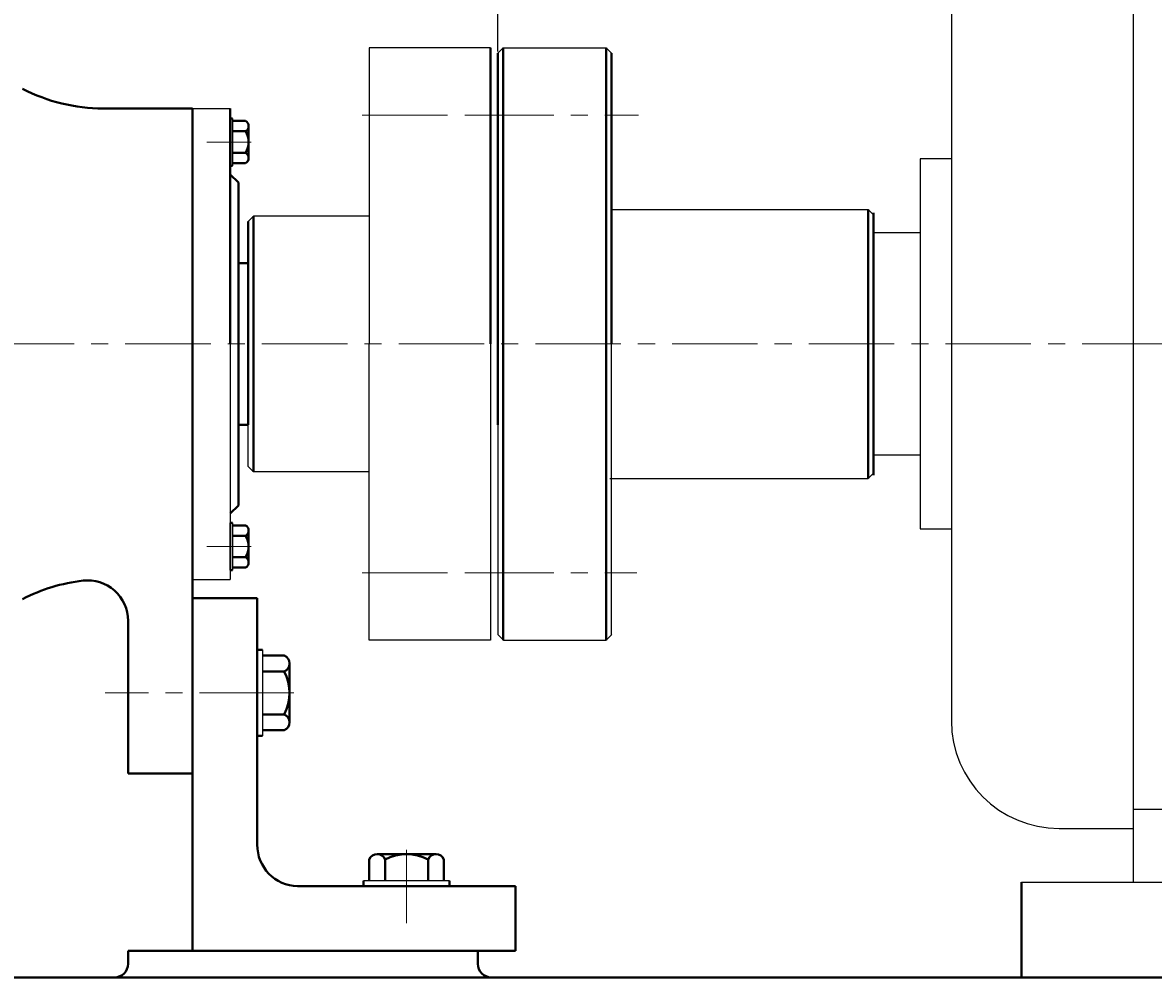
# Model space of a CAD drawing. Units: millimetres. Extents: x 50080 to 52931, y -21043 to -19060.
# Drawn here: x 50817 to 51237, y -19755 to -19400 of the extents above; entities that cross this region are included whole.
import ezdxf

# ---------------------------------------------------------------- set-up
doc = ezdxf.new("R2010")
doc.units = ezdxf.units.MM
doc.linetypes.add('CENTER', pattern=[50.8, 31.75, -6.35, 6.35, -6.35])
doc.layers.add('1', color=7, linetype='Continuous')
for name, color, linetype, lineweight in [('中心线', 5, 'CENTER', 13), ('粗实线', 7, 'Continuous', 40), ('细实线', 1, 'Continuous', 13)]:
    doc.layers.add(name, color=color, linetype=linetype, lineweight=lineweight)
doc.styles.get("Standard").update_dxf_attribs({"font": 'txt.shx', "height": 16, "bigfont": 'gbcbig.shx'})
doc.dimstyles.new('ISO-25', dxfattribs={"dimtxt": 2.5, "dimasz": 6, "dimexe": 1.25, "dimexo": 0.625, "dimtad": 1, "dimtxsty": 'Standard', "dimcen": 2.5, "dimadec": 0, "dimazin": 0, "dimtfac": 1, "dimtmove": 0, "dimatfit": 3, "dimfxl": 0, "dimarcsym": 0})

# ---------------------------------------------------------------- blocks, each defined once
blk = doc.blocks.new('*D20')
at = {"layer": 'Defpoints', "color": 0, "transparency": 16777216}
for p in [(67902.11, -5857.92), (67902.11, -6085.58), (68706.73, -6110.27)]:
    blk.add_point(p, dxfattribs=at)
at = {"layer": '细实线', "color": 0, "lineweight": -2, "transparency": 16777216}
for p, q in [((67902.11, -6084.95), (67902.11, -5856.67)), ((68706.73, -6109.65), (68706.73, -5856.67)), ((68700.73, -5857.92), (67908.11, -5857.92))]:
    blk.add_line(p, q, dxfattribs=at)
at = {"layer": '细实线', "color": 0, "transparency": 16777216}
for points in [[(67908.11, -5856.92), (67908.11, -5858.92), (67902.11, -5857.92)], [(68700.73, -5856.92), (68700.73, -5858.92), (68706.73, -5857.92)]]:
    blk.add_solid(points, dxfattribs=at)
at = {"layer": '细实线', "color": 0, "transparency": 16777216, "insert": (68304.42, -5851.29), "char_height": 12, "attachment_point": 5}
blk.add_mtext('805', dxfattribs=at)
blk = doc.blocks.new('*D21')
at = {"layer": 'Defpoints', "color": 0, "transparency": 16777216}
for p in [(67214.73, -5748.5), (67214.73, -6088.92), (68706.73, -6109.65)]:
    blk.add_point(p, dxfattribs=at)
at = {"layer": '细实线', "color": 0, "lineweight": -2, "transparency": 16777216}
for p, q in [((67214.73, -6088.29), (67214.73, -5747.25)), ((68706.73, -6109.02), (68706.73, -5747.25)), ((68700.73, -5748.5), (67220.73, -5748.5))]:
    blk.add_line(p, q, dxfattribs=at)
at = {"layer": '细实线', "color": 0, "transparency": 16777216}
for points in [[(67220.73, -5747.5), (67220.73, -5749.5), (67214.73, -5748.5)], [(68700.73, -5747.5), (68700.73, -5749.5), (68706.73, -5748.5)]]:
    blk.add_solid(points, dxfattribs=at)
at = {"layer": '细实线', "color": 0, "transparency": 16777216, "insert": (67960.73, -5741.88), "char_height": 12, "attachment_point": 5}
blk.add_mtext('1492', dxfattribs=at)

msp = doc.modelspace()

# ---------------------------------------------------------------- linework, layer by layer
for p, q in [((51229.686, -19319.385), (51229.686, -19719.385)), ((51162.136, -19379.385), (51162.136, -19659.385)), ((51150.556, -19450.635), (51150.556, -19588.135)), ((51162.136, -19450.635), (51150.556, -19450.635)), ((51133.186, -19474.385), (51133.186, -19564.385)), ((51133.186, -19478.135), (51133.186, -19560.635)), ((51150.556, -19478.135), (51133.186, -19478.135)), ((51133.186, -19560.635), (51150.556, -19560.635)), ((51150.556, -19588.135), (51162.136, -19588.135)), ((50904.185, -19633.028), (50904.185, -19665.028)), ((50906.185, -19633.028), (50906.185, -19665.028)), ((51607.686, -19692.385), (51229.686, -19692.385)), ((51202.136, -19699.385), (51229.686, -19699.385)), ((50975.685, -19718.893), (50943.685, -19718.893)), ((50975.685, -19720.893), (50943.685, -19720.893)), ((51188.184, -19719.385), (51607.686, -19719.385))]:
    msp.add_line(p, q)
msp.add_arc((51202.136, -19659.385), 40, 180, 270)
at = {"layer": '1'}
for p, q in [((50945.809, -19409.385), (50945.809, -19519.385)), ((50990.809, -19409.385), (50945.809, -19409.385)), ((50995.566, -19409.385), (50993.566, -19411.385)), ((50995.566, -19409.385), (51033.806, -19409.385)), ((51035.806, -19411.385), (51033.806, -19409.385)), ((50880.185, -19431.885), (50894.185, -19431.885)), ((50894.185, -19453.185), (50894.185, -19435.585)), ((50894.185, -19435.585), (50894.185, -19453.185)), ((50894.985, -19453.185), (50894.985, -19435.585)), ((50894.985, -19435.585), (50894.985, -19453.185)), ((51035.806, -19469.385), (51131.186, -19469.385)), ((51133.186, -19471.385), (51131.186, -19469.385)), ((50900.809, -19473.885), (50902.809, -19471.885)), ((50945.809, -19471.885), (50902.809, -19471.885)), ((50894.185, -19519.385), (50894.185, -19606.885)), ((50900.809, -19564.885), (50900.809, -19519.385)), ((50945.809, -19629.385), (50945.809, -19519.385)), ((50990.809, -19519.385), (50990.809, -19629.385)), ((50993.566, -19519.385), (50993.566, -19627.385)), ((50993.566, -19519.385), (50993.566, -19627.385)), ((51035.806, -19627.385), (51035.806, -19519.385)), ((51133.186, -19567.385), (51133.186, -19519.385)), ((50900.809, -19564.885), (50902.809, -19566.885)), ((50945.809, -19566.885), (50902.809, -19566.885)), ((51133.186, -19567.385), (51131.186, -19569.385)), ((51035.186, -19569.385), (51131.186, -19569.385)), ((50894.185, -19582.385), (50894.185, -19606.885)), ((50894.185, -19603.435), (50894.185, -19585.835)), ((50894.185, -19585.835), (50894.185, -19603.435)), ((50894.985, -19603.435), (50894.985, -19585.835)), ((50894.985, -19585.835), (50894.985, -19603.435)), ((50880.185, -19606.885), (50894.185, -19606.885)), ((50990.809, -19629.385), (50945.809, -19629.385)), ((50995.666, -19629.385), (50993.566, -19627.385)), ((50995.666, -19629.385), (51033.906, -19629.385)), ((51035.906, -19627.385), (51033.906, -19629.385))]:
    msp.add_line(p, q, dxfattribs=at)
at = {"layer": '中心线'}
for p, q in [((50943.192, -19434.385), (51000.294, -19434.385)), ((50982.6, -19434.385), (51045.862, -19434.385)), ((50885.42, -19444.385), (50901.949, -19444.385)), ((50296.351, -19519.385), (51828.643, -19519.385)), ((50885.42, -19594.635), (50901.949, -19594.635)), ((50943.192, -19604.385), (50999.574, -19604.385)), ((50982.6, -19604.385), (51045.242, -19604.385)), ((50914.526, -19649.028), (50847.698, -19649.028)), ((50890.463, -19649.028), (50917.742, -19649.028)), ((50959.685, -19734.615), (50959.685, -19707.336))]:
    msp.add_line(p, q, dxfattribs=at)
at = {"layer": '粗实线'}
for p, q in [((50990.809, -19519.385), (50990.809, -19409.385)), ((50993.566, -19519.385), (50993.566, -19411.385)), ((50995.566, -19409.385), (50995.566, -19629.385)), ((51033.806, -19629.385), (51033.806, -19409.385)), ((51035.806, -19411.385), (51035.806, -19519.385)), ((50880.185, -19431.885), (50846.923, -19431.885)), ((50880.185, -19431.885), (50880.185, -19519.385)), ((50894.185, -19519.385), (50894.185, -19431.885)), ((50894.185, -19435.585), (50894.985, -19435.585)), ((50894.985, -19436.533), (50899.785, -19436.533)), ((50894.985, -19440.385), (50899.785, -19440.385)), ((50900.985, -19438.459), (50900.985, -19450.311)), ((50900.985, -19438.459), (50900.985, -19440.385)), ((50894.985, -19448.385), (50899.785, -19448.385)), ((50894.185, -19453.185), (50894.985, -19453.185)), ((50899.785, -19452.237), (50894.985, -19452.237)), ((50897.185, -19459.385), (50894.185, -19456.385)), ((50897.185, -19459.385), (50897.185, -19519.385)), ((51131.186, -19569.385), (51131.186, -19469.385)), ((51133.186, -19470.635), (51133.186, -19568.135)), ((50900.809, -19473.885), (50900.809, -19519.385)), ((50902.809, -19566.885), (50902.809, -19471.885)), ((51133.186, -19471.385), (51133.186, -19519.385)), ((50993.566, -19485.385), (50993.566, -19549.385)), ((50900.809, -19489.385), (50897.185, -19489.385)), ((50900.809, -19549.385), (50900.809, -19489.385)), ((50880.185, -19519.385), (50880.185, -19606.885)), ((50897.185, -19519.385), (50897.185, -19579.385)), ((50900.809, -19549.385), (50897.185, -19549.385)), ((50897.185, -19579.385), (50897.185, -19549.385)), ((50897.185, -19579.385), (50894.185, -19582.385)), ((50880.185, -19606.885), (50880.185, -19584.385)), ((50894.185, -19585.835), (50894.985, -19585.835)), ((50894.985, -19586.783), (50899.785, -19586.783)), ((50900.985, -19588.709), (50900.985, -19600.561)), ((50900.985, -19588.709), (50900.985, -19590.635)), ((50894.985, -19590.635), (50899.785, -19590.635)), ((50894.985, -19598.635), (50899.785, -19598.635)), ((50894.185, -19603.435), (50894.985, -19603.435)), ((50899.785, -19602.487), (50894.985, -19602.487)), ((50880.185, -19606.885), (50880.185, -19679.028)), ((50880.185, -19613.885), (50904.185, -19613.885)), ((50904.185, -19613.885), (50904.185, -19705.385)), ((50856.185, -19679.028), (50856.185, -19622.215)), ((50904.185, -19633.028), (50906.185, -19633.028)), ((50914.185, -19635.178), (50906.185, -19635.178)), ((50916.185, -19659.953), (50916.185, -19638.103)), ((50906.185, -19641.028), (50914.185, -19641.028)), ((50906.185, -19657.028), (50914.185, -19657.028)), ((50916.185, -19659.953), (50916.185, -19657.028)), ((50906.185, -19662.878), (50914.185, -19662.878)), ((50904.185, -19665.028), (50906.185, -19665.028)), ((50880.185, -19679.028), (50856.185, -19679.028)), ((50880.185, -19679.028), (50880.185, -19744.893)), ((50948.76, -19708.893), (50970.61, -19708.893)), ((50948.76, -19708.893), (50951.685, -19708.893)), ((50945.835, -19718.893), (50945.835, -19710.893)), ((50951.685, -19718.893), (50951.685, -19710.893)), ((50967.685, -19718.893), (50967.685, -19710.893)), ((50973.535, -19710.893), (50973.535, -19718.893)), ((50943.685, -19720.893), (50943.685, -19718.893)), ((50975.685, -19720.893), (50975.685, -19718.893)), ((51000.185, -19720.893), (50919.185, -19720.893)), ((51000.185, -19720.893), (51000.185, -19744.893)), ((51188.184, -19719.385), (51188.184, -19754.726)), ((50856.185, -19744.893), (51000.185, -19744.893)), ((50856.185, -19744.893), (50856.185, -19749.723)), ((50986.185, -19744.893), (50986.185, -19749.723)), ((50526.185, -19754.723), (50926.185, -19754.723)), ((50926.185, -19754.726), (51188.184, -19754.726)), ((50993.55, -19754.726), (50991.185, -19754.723)), ((51488.506, -19754.723), (51188.184, -19754.726))]:
    msp.add_line(p, q, dxfattribs=at)
for centre, radius, start, end in [((50846.923, -19366.885), 65, 242.59362, 270), ((50898.839, -19438.459), 2.146, 296.14982, 63.85018), ((50893.718, -19444.385), 7.267, 326.60151, 33.39849), ((50898.839, -19450.311), 2.146, 296.14982, 63.85018), ((50898.839, -19588.709), 2.146, 296.14982, 63.85018), ((50893.718, -19594.635), 7.267, 326.60151, 33.39849), ((50898.839, -19600.561), 2.146, 296.14982, 63.85018), ((50846.923, -19671.885), 65, 96.59076, 117.40638), ((50841.185, -19622.215), 15, 0, 96.59076), ((50913.046, -19638.103), 3.139, 291.27443, 68.72557), ((50899.185, -19649.028), 17, 331.92751, 28.07249), ((50913.046, -19659.953), 3.139, 291.27443, 68.72557), ((50919.626, -19705.458), 15.441, 179.72767, 268.36318), ((50948.76, -19712.032), 3.139, 21.27443, 158.72557), ((50959.685, -19725.893), 17, 61.92751, 118.07249), ((50970.61, -19712.032), 3.139, 21.27443, 158.72557), ((50851.185, -19749.723), 5, 270, 0), ((50991.185, -19749.723), 5, 180, 270)]:
    msp.add_arc(centre, radius, start, end, dxfattribs=at)

# ---------------------------------------------------------------- dimensions: what is measured, and where the dimension line sits
at = {"layer": '细实线'}
dim = msp.add_linear_dim(base=(50306.185, -19074.307), p1=(51798.186, -19435.452), p2=(50306.185, -19414.723), dimstyle='ISO-25', dxfattribs=at)
dim.commit()
dim.dimension.update_dxf_attribs({"geometry": '*D21', "text_midpoint": (51052.186, -19067.682), "insert": (-16908.547, -13325.806)})
dim = msp.add_linear_dim(base=(50993.566, -19183.725), p1=(51798.186, -19436.077), p2=(50993.566, -19411.385), text='805', dimstyle='ISO-25', dxfattribs=at)
dim.commit()
dim.dimension.update_dxf_attribs({"geometry": '*D20', "text_midpoint": (51395.876, -19177.1), "insert": (-16908.547, -13325.806)})

doc.saveas('drawing.dxf')
